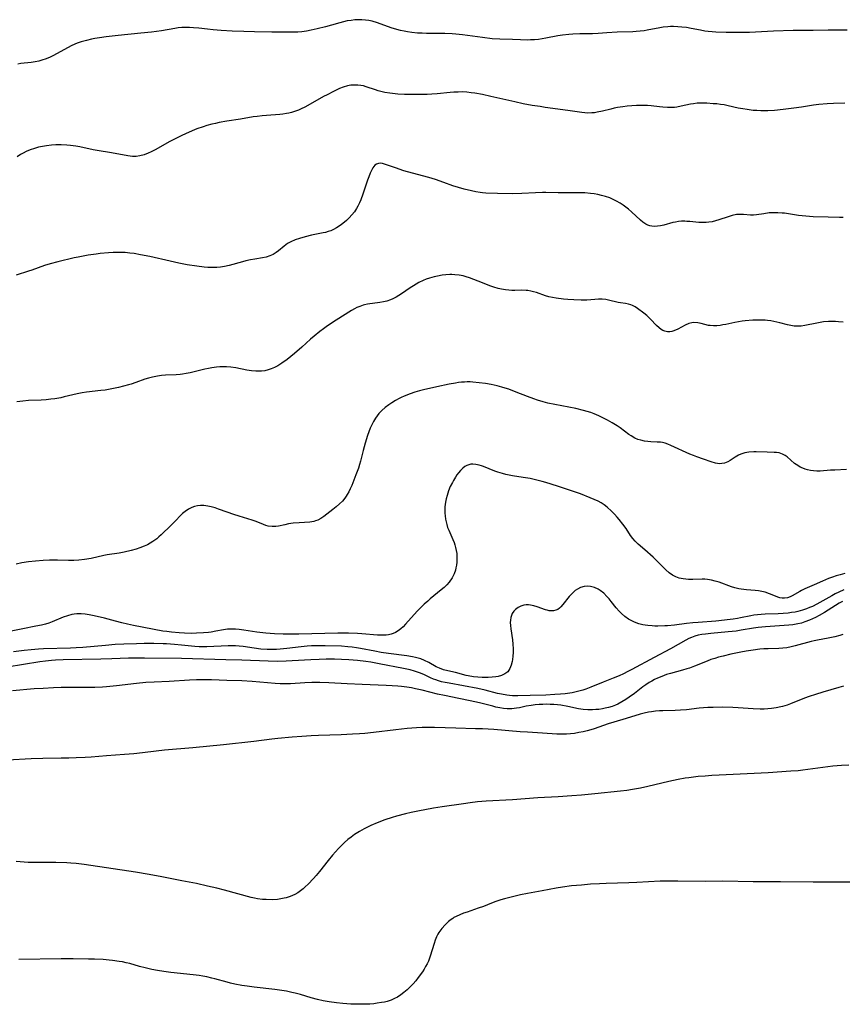
# Model space of a CAD drawing. Units: inches. Extents: x 2048999 to 2054300, y 227075 to 232502.
# Drawn here: x 2050138 to 2050302, y 232173 to 232369 of the extents above; entities that cross this region are included whole.
import ezdxf

# ---------------------------------------------------------------- set-up
doc = ezdxf.new("R2010")
doc.units = ezdxf.units.IN
doc.header["$MEASUREMENT"] = 0
doc.layers.add('c_10_T13S_R18E', color=170, linetype='Continuous')

msp = doc.modelspace()

# ---------------------------------------------------------------- linework, layer by layer
at = {"layer": 'c_10_T13S_R18E', "elevation": 896}
msp.add_lwpolyline([(2050303.21, 232367.06), (2050299.42, 232367.04), (2050296.41, 232366.98), (2050292.42, 232366.94), (2050288.51, 232366.82), (2050283.68, 232366.58), (2050281.4, 232366.55), (2050279.07, 232366.56), (2050277, 232366.63), (2050276.22, 232366.68), (2050275.46, 232366.75), (2050274.77, 232366.85), (2050273.91, 232367), (2050272.04, 232367.37), (2050271.11, 232367.53), (2050270.18, 232367.65), (2050269.4, 232367.71), (2050268.55, 232367.74), (2050267.96, 232367.73), (2050267.38, 232367.71), (2050266.5, 232367.62), (2050265.79, 232367.52), (2050263.3, 232367.02), (2050262.71, 232366.92), (2050261.91, 232366.82), (2050261.11, 232366.75), (2050260.41, 232366.71), (2050257.29, 232366.64), (2050255.22, 232366.48), (2050253.5, 232366.38), (2050252.35, 232366.33), (2050249.86, 232366.28), (2050248.43, 232366.21), (2050247.67, 232366.15), (2050246.37, 232366), (2050245.47, 232365.87), (2050243.06, 232365.42), (2050242.36, 232365.3), (2050241.59, 232365.2), (2050240.81, 232365.12), (2050240.02, 232365.07), (2050239.42, 232365.05), (2050238.05, 232365.08), (2050236.39, 232365.15), (2050233.91, 232365.23), (2050232.39, 232365.33), (2050230.42, 232365.54), (2050226.46, 232366.08), (2050225.15, 232366.22), (2050224.39, 232366.29), (2050222.91, 232366.36), (2050222.05, 232366.38), (2050219.25, 232366.39), (2050218.41, 232366.4), (2050217.45, 232366.45), (2050216.31, 232366.56), (2050215.47, 232366.68), (2050214.82, 232366.8), (2050214.09, 232366.97), (2050213.36, 232367.16), (2050212.19, 232367.52), (2050209.46, 232368.5), (2050208.44, 232368.81), (2050207.78, 232368.95), (2050207.11, 232369.05), (2050206.35, 232369.11), (2050205.7, 232369.12), (2050204.96, 232369.08), (2050204.21, 232368.99), (2050203.45, 232368.86), (2050202.72, 232368.69), (2050201.99, 232368.5), (2050200.33, 232368.01), (2050199.14, 232367.69), (2050197.45, 232367.28), (2050196.26, 232367.02), (2050195.32, 232366.84), (2050194.37, 232366.71), (2050193.59, 232366.64), (2050192.84, 232366.61), (2050191.4, 232366.6), (2050188.41, 232366.66), (2050184.94, 232366.7), (2050182.83, 232366.75), (2050180.5, 232366.84), (2050178.29, 232366.96), (2050176.72, 232367.08), (2050175.56, 232367.21), (2050173.83, 232367.43), (2050172.81, 232367.52), (2050172.02, 232367.56), (2050171.23, 232367.57), (2050170.46, 232367.54), (2050169.76, 232367.47), (2050169.06, 232367.37), (2050166.38, 232366.93), (2050164.38, 232366.65), (2050162.25, 232366.41), (2050157.77, 232365.99), (2050155.39, 232365.7), (2050154.05, 232365.51), (2050153.09, 232365.35), (2050152.45, 232365.23), (2050151.41, 232365), (2050150.4, 232364.71), (2050149.61, 232364.43), (2050149.1, 232364.22), (2050148.4, 232363.89), (2050146.32, 232362.75), (2050144.71, 232361.91), (2050144.07, 232361.6), (2050143.18, 232361.24), (2050142.71, 232361.09), (2050141.96, 232360.88), (2050141.2, 232360.72), (2050140.4, 232360.59), (2050138.35, 232360.35), (2050137.75, 232360.26)], dxfattribs=at)
at = {"layer": 'c_10_T13S_R18E'}
for points in [[(2050302.7, 232352.44, 894), (2050300.47, 232352.39, 894), (2050299.19, 232352.32, 894), (2050297.5, 232352.18, 894), (2050296.47, 232352.05, 894), (2050294.07, 232351.66, 894), (2050292.55, 232351.46, 894), (2050290.44, 232351.24, 894), (2050288.67, 232351.04, 894), (2050287.37, 232350.94, 894), (2050286.66, 232350.93, 894), (2050285.95, 232350.94, 894), (2050285.13, 232350.98, 894), (2050284.42, 232351.04, 894), (2050283.23, 232351.19, 894), (2050282.39, 232351.33, 894), (2050281.46, 232351.5, 894), (2050279.44, 232351.95, 894), (2050278.66, 232352.11, 894), (2050277.94, 232352.22, 894), (2050277.19, 232352.31, 894), (2050276.45, 232352.37, 894), (2050275.16, 232352.44, 894), (2050274.22, 232352.46, 894), (2050273.29, 232352.44, 894), (2050272.56, 232352.37, 894), (2050271.96, 232352.27, 894), (2050270.05, 232351.85, 894), (2050269.23, 232351.7, 894), (2050268.73, 232351.64, 894), (2050268.24, 232351.61, 894), (2050267.37, 232351.61, 894), (2050266.42, 232351.66, 894), (2050265.76, 232351.73, 894), (2050264.08, 232351.93, 894), (2050263.34, 232352, 894), (2050262.92, 232352.02, 894), (2050262.33, 232352.02, 894), (2050261.16, 232351.98, 894), (2050259.3, 232351.85, 894), (2050258.43, 232351.76, 894), (2050257.38, 232351.6, 894), (2050256.71, 232351.46, 894), (2050256.04, 232351.3, 894), (2050254.37, 232350.87, 894), (2050253.34, 232350.65, 894), (2050252.79, 232350.57, 894), (2050252.23, 232350.52, 894), (2050251.45, 232350.5, 894), (2050250.84, 232350.53, 894), (2050250.24, 232350.6, 894), (2050247.48, 232351.03, 894), (2050242.97, 232351.63, 894), (2050241.97, 232351.78, 894), (2050240.35, 232352.04, 894), (2050238.55, 232352.37, 894), (2050236.87, 232352.71, 894), (2050232.08, 232353.81, 894), (2050230.41, 232354.17, 894), (2050228.9, 232354.45, 894), (2050228.18, 232354.56, 894), (2050227.3, 232354.65, 894), (2050226.45, 232354.7, 894), (2050225.58, 232354.69, 894), (2050224.72, 232354.65, 894), (2050224, 232354.6, 894), (2050221.38, 232354.34, 894), (2050220.3, 232354.27, 894), (2050219.37, 232354.23, 894), (2050217.88, 232354.19, 894), (2050216.43, 232354.19, 894), (2050214.9, 232354.21, 894), (2050213.54, 232354.28, 894), (2050213, 232354.32, 894), (2050211.97, 232354.44, 894), (2050210.96, 232354.61, 894), (2050210.43, 232354.73, 894), (2050209.61, 232354.94, 894), (2050209.09, 232355.11, 894), (2050207.24, 232355.75, 894), (2050206.71, 232355.9, 894), (2050206.18, 232356.02, 894), (2050205.54, 232356.09, 894), (2050204.81, 232356.09, 894), (2050204.15, 232356.03, 894), (2050203.49, 232355.9, 894), (2050202.64, 232355.65, 894), (2050201.94, 232355.38, 894), (2050200.74, 232354.83, 894), (2050199.43, 232354.16, 894), (2050198.75, 232353.8, 894), (2050196.06, 232352.26, 894), (2050195.01, 232351.7, 894), (2050194.29, 232351.34, 894), (2050193.7, 232351.08, 894), (2050193.11, 232350.85, 894), (2050192.31, 232350.6, 894), (2050191.82, 232350.48, 894), (2050191.33, 232350.38, 894), (2050190.6, 232350.27, 894), (2050189.98, 232350.21, 894), (2050187.36, 232350.03, 894), (2050186.49, 232349.95, 894), (2050185.48, 232349.83, 894), (2050184.7, 232349.72, 894), (2050182.16, 232349.26, 894), (2050179.41, 232348.86, 894), (2050177.93, 232348.6, 894), (2050177.2, 232348.45, 894), (2050176.46, 232348.28, 894), (2050175.46, 232348, 894), (2050174.74, 232347.77, 894), (2050173.47, 232347.33, 894), (2050172.54, 232346.96, 894), (2050171.2, 232346.38, 894), (2050170.47, 232346.04, 894), (2050169.1, 232345.34, 894), (2050167.96, 232344.73, 894), (2050165.28, 232343.23, 894), (2050164.37, 232342.77, 894), (2050163.72, 232342.49, 894), (2050162.96, 232342.2, 894), (2050162.11, 232341.97, 894), (2050161.37, 232341.86, 894), (2050160.63, 232341.86, 894), (2050159.69, 232341.97, 894), (2050156.43, 232342.55, 894), (2050153.58, 232343.02, 894), (2050152.8, 232343.16, 894), (2050150.14, 232343.75, 894), (2050149.33, 232343.91, 894), (2050148.27, 232344.05, 894), (2050147.49, 232344.12, 894), (2050146.39, 232344.17, 894), (2050145.85, 232344.16, 894), (2050145.32, 232344.14, 894), (2050144.45, 232344.08, 894), (2050143.44, 232343.97, 894), (2050142.67, 232343.84, 894), (2050141.87, 232343.67, 894), (2050141.08, 232343.45, 894), (2050140.22, 232343.16, 894), (2050139.4, 232342.81, 894), (2050138.84, 232342.52, 894), (2050138.29, 232342.21, 894), (2050137.6, 232341.77, 894)], [(2050302.4, 232329.66, 892), (2050301.65, 232329.67, 892), (2050299.38, 232329.75, 892), (2050296.39, 232329.83, 892), (2050294.94, 232329.92, 892), (2050293.45, 232330.08, 892), (2050290.66, 232330.51, 892), (2050290.21, 232330.56, 892), (2050289.34, 232330.62, 892), (2050288.49, 232330.63, 892), (2050287.59, 232330.58, 892), (2050286.55, 232330.43, 892), (2050285.1, 232330.2, 892), (2050284.48, 232330.15, 892), (2050283.87, 232330.17, 892), (2050282.49, 232330.29, 892), (2050281.71, 232330.3, 892), (2050281.09, 232330.24, 892), (2050280.27, 232330.06, 892), (2050279.44, 232329.82, 892), (2050277.55, 232329.18, 892), (2050276.91, 232328.99, 892), (2050276.27, 232328.83, 892), (2050275.56, 232328.71, 892), (2050275.08, 232328.67, 892), (2050274.61, 232328.65, 892), (2050274.14, 232328.66, 892), (2050273.56, 232328.7, 892), (2050271.79, 232328.86, 892), (2050271.22, 232328.9, 892), (2050270.77, 232328.91, 892), (2050270.15, 232328.91, 892), (2050269.53, 232328.86, 892), (2050268.97, 232328.77, 892), (2050268.41, 232328.65, 892), (2050266.59, 232328.15, 892), (2050265.95, 232328.01, 892), (2050265.32, 232327.92, 892), (2050264.7, 232327.89, 892), (2050264.24, 232327.92, 892), (2050263.79, 232328.01, 892), (2050263.42, 232328.14, 892), (2050263.05, 232328.32, 892), (2050262.42, 232328.75, 892), (2050261.98, 232329.13, 892), (2050260.16, 232330.83, 892), (2050259.56, 232331.34, 892), (2050259.04, 232331.75, 892), (2050258.51, 232332.14, 892), (2050257.87, 232332.56, 892), (2050257.2, 232332.95, 892), (2050256.65, 232333.22, 892), (2050255.83, 232333.57, 892), (2050254.99, 232333.86, 892), (2050254.19, 232334.09, 892), (2050253.45, 232334.25, 892), (2050252.7, 232334.38, 892), (2050251.95, 232334.48, 892), (2050250.86, 232334.57, 892), (2050249.88, 232334.61, 892), (2050248.46, 232334.61, 892), (2050245.53, 232334.56, 892), (2050243.07, 232334.63, 892), (2050242.4, 232334.63, 892), (2050241, 232334.59, 892), (2050238.31, 232334.44, 892), (2050236.5, 232334.41, 892), (2050233.45, 232334.49, 892), (2050231.08, 232334.53, 892), (2050230.45, 232334.58, 892), (2050230, 232334.63, 892), (2050229.11, 232334.8, 892), (2050228.22, 232334.99, 892), (2050226.77, 232335.35, 892), (2050225.68, 232335.64, 892), (2050224.51, 232336.02, 892), (2050222.7, 232336.68, 892), (2050221.05, 232337.24, 892), (2050219.71, 232337.64, 892), (2050216.5, 232338.5, 892), (2050214.75, 232339.01, 892), (2050213.07, 232339.56, 892), (2050210.91, 232340.33, 892), (2050210.51, 232340.44, 892), (2050210.08, 232340.5, 892), (2050209.67, 232340.47, 892), (2050209.3, 232340.33, 892), (2050208.97, 232340.09, 892), (2050208.56, 232339.58, 892), (2050208.27, 232339.07, 892), (2050208, 232338.49, 892), (2050207.73, 232337.81, 892), (2050207.5, 232337.15, 892), (2050206.58, 232334.32, 892), (2050206.17, 232333.22, 892), (2050205.89, 232332.58, 892), (2050205.58, 232331.95, 892), (2050205.32, 232331.48, 892), (2050204.89, 232330.81, 892), (2050204.4, 232330.18, 892), (2050203.87, 232329.61, 892), (2050203.31, 232329.07, 892), (2050202.92, 232328.74, 892), (2050202.34, 232328.29, 892), (2050201.82, 232327.92, 892), (2050201.28, 232327.58, 892), (2050200.74, 232327.29, 892), (2050200.18, 232327.04, 892), (2050199.65, 232326.86, 892), (2050199.1, 232326.7, 892), (2050198.64, 232326.59, 892), (2050196.33, 232326.12, 892), (2050195.06, 232325.84, 892), (2050193.91, 232325.51, 892), (2050193.04, 232325.21, 892), (2050192.23, 232324.84, 892), (2050191.95, 232324.7, 892), (2050191.55, 232324.46, 892), (2050190.9, 232323.99, 892), (2050189.74, 232323.05, 892), (2050189.27, 232322.7, 892), (2050188.65, 232322.31, 892), (2050188.03, 232322.02, 892), (2050187.28, 232321.79, 892), (2050186.53, 232321.63, 892), (2050185.02, 232321.38, 892), (2050184.14, 232321.22, 892), (2050183.26, 232321.02, 892), (2050182.54, 232320.84, 892), (2050179.87, 232320.1, 892), (2050178.96, 232319.91, 892), (2050178.2, 232319.8, 892), (2050177.43, 232319.73, 892), (2050176.42, 232319.7, 892), (2050175.67, 232319.72, 892), (2050174.93, 232319.77, 892), (2050173.43, 232319.95, 892), (2050171.55, 232320.26, 892), (2050169.86, 232320.59, 892), (2050168.11, 232320.96, 892), (2050164.06, 232321.87, 892), (2050162.23, 232322.25, 892), (2050160.97, 232322.47, 892), (2050160.07, 232322.59, 892), (2050159.16, 232322.67, 892), (2050158.4, 232322.71, 892), (2050157.64, 232322.72, 892), (2050156.75, 232322.7, 892), (2050155.86, 232322.64, 892), (2050154.15, 232322.49, 892), (2050153.34, 232322.39, 892), (2050151.76, 232322.16, 892), (2050149.78, 232321.79, 892), (2050148.96, 232321.62, 892), (2050145.73, 232320.86, 892), (2050144.19, 232320.46, 892), (2050143.04, 232320.1, 892), (2050140.56, 232319.19, 892), (2050139.87, 232318.95, 892), (2050137.42, 232318.15, 892)], [(2050302.39, 232308.79, 890), (2050301.42, 232308.9, 890), (2050300.83, 232308.94, 890), (2050300.24, 232308.96, 890), (2050299.46, 232308.94, 890), (2050298.49, 232308.84, 890), (2050297.13, 232308.61, 890), (2050294.76, 232308.12, 890), (2050294.03, 232308.01, 890), (2050293.4, 232307.98, 890), (2050292.64, 232308.03, 890), (2050291.96, 232308.14, 890), (2050291.27, 232308.3, 890), (2050289.74, 232308.7, 890), (2050288.57, 232308.96, 890), (2050287.95, 232309.08, 890), (2050287.31, 232309.16, 890), (2050286.85, 232309.2, 890), (2050286, 232309.23, 890), (2050285.16, 232309.22, 890), (2050284.38, 232309.18, 890), (2050282.82, 232309.07, 890), (2050282.22, 232309, 890), (2050281.49, 232308.89, 890), (2050280.75, 232308.74, 890), (2050278.99, 232308.35, 890), (2050278.38, 232308.24, 890), (2050277.87, 232308.16, 890), (2050277.19, 232308.1, 890), (2050276.53, 232308.07, 890), (2050275.88, 232308.11, 890), (2050275.5, 232308.16, 890), (2050274.78, 232308.33, 890), (2050274.07, 232308.53, 890), (2050273.39, 232308.68, 890), (2050272.62, 232308.74, 890), (2050272.22, 232308.7, 890), (2050271.59, 232308.51, 890), (2050270.85, 232308.18, 890), (2050269.37, 232307.39, 890), (2050268.61, 232307.07, 890), (2050268.22, 232306.96, 890), (2050267.82, 232306.89, 890), (2050267.32, 232306.88, 890), (2050266.83, 232306.98, 890), (2050266.43, 232307.14, 890), (2050266.06, 232307.37, 890), (2050265.65, 232307.69, 890), (2050265.18, 232308.13, 890), (2050263.95, 232309.39, 890), (2050263.21, 232310.1, 890), (2050262.59, 232310.62, 890), (2050261.37, 232311.54, 890), (2050260.91, 232311.84, 890), (2050260.39, 232312.12, 890), (2050260.02, 232312.27, 890), (2050259.59, 232312.39, 890), (2050258.99, 232312.5, 890), (2050257.95, 232312.63, 890), (2050257.53, 232312.7, 890), (2050255.54, 232313.2, 890), (2050255.03, 232313.3, 890), (2050254.33, 232313.38, 890), (2050253.6, 232313.39, 890), (2050252.86, 232313.34, 890), (2050251.28, 232313.19, 890), (2050250.8, 232313.17, 890), (2050250.09, 232313.17, 890), (2050248.67, 232313.23, 890), (2050247.49, 232313.32, 890), (2050246.61, 232313.4, 890), (2050245.14, 232313.6, 890), (2050244.4, 232313.71, 890), (2050243.68, 232313.86, 890), (2050242.98, 232314.04, 890), (2050241.2, 232314.7, 890), (2050240.64, 232314.87, 890), (2050240.08, 232315.01, 890), (2050239.5, 232315.11, 890), (2050239.16, 232315.14, 890), (2050238.29, 232315.16, 890), (2050236.87, 232315.13, 890), (2050236.32, 232315.13, 890), (2050235.66, 232315.16, 890), (2050235, 232315.23, 890), (2050234.2, 232315.37, 890), (2050233.55, 232315.52, 890), (2050232.71, 232315.77, 890), (2050232.11, 232315.99, 890), (2050229.58, 232316.97, 890), (2050227.83, 232317.62, 890), (2050227.19, 232317.84, 890), (2050226.57, 232318.01, 890), (2050225.77, 232318.17, 890), (2050224.95, 232318.26, 890), (2050224.35, 232318.29, 890), (2050223.91, 232318.29, 890), (2050223.14, 232318.24, 890), (2050222.38, 232318.15, 890), (2050221.44, 232317.98, 890), (2050220.8, 232317.84, 890), (2050219.89, 232317.58, 890), (2050219.23, 232317.35, 890), (2050218.58, 232317.09, 890), (2050217.75, 232316.69, 890), (2050217.21, 232316.39, 890), (2050216.68, 232316.07, 890), (2050215.99, 232315.62, 890), (2050214.31, 232314.48, 890), (2050213.78, 232314.13, 890), (2050213.24, 232313.8, 890), (2050212.56, 232313.45, 890), (2050212.11, 232313.26, 890), (2050211.34, 232313.01, 890), (2050210.67, 232312.85, 890), (2050209.98, 232312.73, 890), (2050207.53, 232312.37, 890), (2050206.92, 232312.25, 890), (2050206.61, 232312.17, 890), (2050205.94, 232311.95, 890), (2050205.4, 232311.73, 890), (2050204.88, 232311.47, 890), (2050204.31, 232311.15, 890), (2050201.27, 232309.23, 890), (2050199.54, 232308.06, 890), (2050198.75, 232307.5, 890), (2050197.98, 232306.93, 890), (2050196.85, 232306.02, 890), (2050196.13, 232305.39, 890), (2050194.37, 232303.81, 890), (2050192.95, 232302.58, 890), (2050191.44, 232301.36, 890), (2050190.41, 232300.61, 890), (2050189.62, 232300.11, 890), (2050188.95, 232299.77, 890), (2050188.27, 232299.48, 890), (2050187.71, 232299.29, 890), (2050187.04, 232299.13, 890), (2050186.35, 232299.04, 890), (2050185.66, 232299, 890), (2050185.21, 232299.01, 890), (2050184.33, 232299.1, 890), (2050183.44, 232299.25, 890), (2050181.25, 232299.68, 890), (2050180.22, 232299.84, 890), (2050179.4, 232299.91, 890), (2050178.7, 232299.92, 890), (2050178.04, 232299.89, 890), (2050177.39, 232299.82, 890), (2050176.44, 232299.68, 890), (2050175.75, 232299.55, 890), (2050175.05, 232299.41, 890), (2050172.1, 232298.72, 890), (2050171.35, 232298.57, 890), (2050170.56, 232298.45, 890), (2050170.1, 232298.39, 890), (2050169.31, 232298.32, 890), (2050167.21, 232298.21, 890), (2050166.42, 232298.14, 890), (2050165.63, 232298.05, 890), (2050164.59, 232297.86, 890), (2050163.8, 232297.64, 890), (2050163.11, 232297.41, 890), (2050161.31, 232296.77, 890), (2050160.34, 232296.46, 890), (2050159.83, 232296.31, 890), (2050157.81, 232295.8, 890), (2050156.48, 232295.51, 890), (2050155.81, 232295.38, 890), (2050155.19, 232295.27, 890), (2050154.33, 232295.15, 890), (2050151.41, 232294.81, 890), (2050150.55, 232294.69, 890), (2050149.55, 232294.51, 890), (2050146.98, 232293.88, 890), (2050146.32, 232293.74, 890), (2050145.15, 232293.54, 890), (2050144.32, 232293.42, 890), (2050143.38, 232293.33, 890), (2050142.39, 232293.26, 890), (2050139.86, 232293.15, 890), (2050138.74, 232293.08, 890), (2050138.14, 232293.01, 890), (2050137.55, 232292.92, 890)], [(2050303.07, 232279.42, 888), (2050300.7, 232279.32, 888), (2050299.89, 232279.28, 888), (2050297.8, 232279.12, 888), (2050297.13, 232279.12, 888), (2050296.47, 232279.16, 888), (2050295.87, 232279.25, 888), (2050295.3, 232279.38, 888), (2050294.83, 232279.51, 888), (2050294.32, 232279.7, 888), (2050293.83, 232279.92, 888), (2050293.31, 232280.2, 888), (2050292.69, 232280.65, 888), (2050291.24, 232281.92, 888), (2050290.8, 232282.23, 888), (2050290.29, 232282.5, 888), (2050289.97, 232282.62, 888), (2050289.61, 232282.72, 888), (2050289.11, 232282.8, 888), (2050288.59, 232282.84, 888), (2050287.24, 232282.86, 888), (2050285.05, 232282.94, 888), (2050284.56, 232282.94, 888), (2050283.55, 232282.86, 888), (2050282.79, 232282.73, 888), (2050281.94, 232282.48, 888), (2050281.48, 232282.28, 888), (2050280.83, 232281.9, 888), (2050279.83, 232281.22, 888), (2050279.4, 232280.97, 888), (2050279.06, 232280.81, 888), (2050278.71, 232280.68, 888), (2050278.21, 232280.59, 888), (2050277.71, 232280.58, 888), (2050277.33, 232280.63, 888), (2050276.94, 232280.71, 888), (2050276.05, 232280.97, 888), (2050274.55, 232281.46, 888), (2050273.2, 232281.92, 888), (2050272.53, 232282.19, 888), (2050271.78, 232282.51, 888), (2050267.98, 232284.24, 888), (2050267.42, 232284.47, 888), (2050266.87, 232284.65, 888), (2050266.32, 232284.79, 888), (2050265.96, 232284.84, 888), (2050265.3, 232284.89, 888), (2050264.01, 232284.93, 888), (2050263.39, 232284.98, 888), (2050262.77, 232285.07, 888), (2050262, 232285.24, 888), (2050261.41, 232285.43, 888), (2050260.85, 232285.68, 888), (2050260.09, 232286.11, 888), (2050259.63, 232286.43, 888), (2050257.88, 232287.71, 888), (2050257.27, 232288.13, 888), (2050256.28, 232288.75, 888), (2050255.34, 232289.29, 888), (2050254.34, 232289.81, 888), (2050253.63, 232290.14, 888), (2050252.7, 232290.53, 888), (2050252.03, 232290.77, 888), (2050251.34, 232290.99, 888), (2050250.59, 232291.2, 888), (2050249.05, 232291.56, 888), (2050246.24, 232292.14, 888), (2050243.5, 232292.67, 888), (2050242.56, 232292.89, 888), (2050241.43, 232293.25, 888), (2050240.68, 232293.52, 888), (2050239.43, 232293.99, 888), (2050237.15, 232294.87, 888), (2050235.66, 232295.43, 888), (2050234.98, 232295.66, 888), (2050234.3, 232295.87, 888), (2050233.35, 232296.11, 888), (2050232.16, 232296.36, 888), (2050231.02, 232296.55, 888), (2050229.76, 232296.73, 888), (2050228.54, 232296.85, 888), (2050227.97, 232296.89, 888), (2050227.4, 232296.89, 888), (2050226.84, 232296.87, 888), (2050226.27, 232296.83, 888), (2050225.67, 232296.76, 888), (2050225.03, 232296.66, 888), (2050223.82, 232296.44, 888), (2050221.31, 232295.88, 888), (2050218.66, 232295.32, 888), (2050217.85, 232295.11, 888), (2050216.93, 232294.83, 888), (2050216.03, 232294.52, 888), (2050214.79, 232294.03, 888), (2050214.19, 232293.77, 888), (2050213.81, 232293.58, 888), (2050213.06, 232293.16, 888), (2050212.34, 232292.7, 888), (2050211.76, 232292.31, 888), (2050211.03, 232291.77, 888), (2050210.35, 232291.19, 888), (2050209.76, 232290.57, 888), (2050209.4, 232290.12, 888), (2050209.07, 232289.66, 888), (2050208.68, 232289, 888), (2050208.35, 232288.33, 888), (2050208.05, 232287.64, 888), (2050207.78, 232286.92, 888), (2050207.53, 232286.2, 888), (2050207.03, 232284.64, 888), (2050206.63, 232283.2, 888), (2050206.1, 232281.08, 888), (2050205.9, 232280.39, 888), (2050205.67, 232279.68, 888), (2050205.19, 232278.37, 888), (2050204.34, 232276.2, 888), (2050204.07, 232275.58, 888), (2050203.77, 232274.98, 888), (2050203.45, 232274.42, 888), (2050203.24, 232274.09, 888), (2050202.97, 232273.71, 888), (2050202.48, 232273.13, 888), (2050201.94, 232272.58, 888), (2050201.27, 232271.99, 888), (2050200.56, 232271.42, 888), (2050198.77, 232270.06, 888), (2050198.19, 232269.67, 888), (2050197.6, 232269.34, 888), (2050197.15, 232269.16, 888), (2050196.76, 232269.04, 888), (2050196, 232268.92, 888), (2050193.88, 232268.8, 888), (2050192.66, 232268.7, 888), (2050191.72, 232268.56, 888), (2050190.99, 232268.41, 888), (2050189.74, 232268.13, 888), (2050189.21, 232268.05, 888), (2050188.48, 232268.03, 888), (2050187.7, 232268.14, 888), (2050187.23, 232268.27, 888), (2050186.77, 232268.44, 888), (2050185.96, 232268.77, 888), (2050185.11, 232269.09, 888), (2050184.47, 232269.31, 888), (2050181.87, 232270.1, 888), (2050180.82, 232270.44, 888), (2050179.51, 232270.89, 888), (2050177.78, 232271.54, 888), (2050177.1, 232271.77, 888), (2050176.34, 232271.99, 888), (2050175.67, 232272.13, 888), (2050174.84, 232272.23, 888), (2050174.21, 232272.24, 888), (2050173.59, 232272.17, 888), (2050173, 232272.03, 888), (2050172.43, 232271.83, 888), (2050171.76, 232271.49, 888), (2050171.13, 232271.06, 888), (2050170.87, 232270.86, 888), (2050170.6, 232270.62, 888), (2050170.15, 232270.19, 888), (2050169.27, 232269.26, 888), (2050168.33, 232268.3, 888), (2050166.33, 232266.38, 888), (2050165.89, 232265.98, 888), (2050165.44, 232265.6, 888), (2050164.7, 232265.06, 888), (2050164.17, 232264.73, 888), (2050163.58, 232264.41, 888), (2050162.96, 232264.13, 888), (2050162.06, 232263.77, 888), (2050161.38, 232263.55, 888), (2050160.34, 232263.25, 888), (2050158.95, 232262.93, 888), (2050157.96, 232262.75, 888), (2050155.54, 232262.38, 888), (2050154.93, 232262.27, 888), (2050152.36, 232261.69, 888), (2050151.02, 232261.46, 888), (2050149.93, 232261.34, 888), (2050148.9, 232261.29, 888), (2050147.88, 232261.29, 888), (2050145.69, 232261.32, 888), (2050144.07, 232261.33, 888), (2050142.82, 232261.28, 888), (2050141.3, 232261.16, 888), (2050139.88, 232260.99, 888), (2050138.55, 232260.79, 888), (2050137.42, 232260.57, 888)], [(2050302.72, 232258.67, 886), (2050301.76, 232258.43, 886), (2050301.01, 232258.22, 886), (2050300.27, 232257.98, 886), (2050299.45, 232257.68, 886), (2050298.26, 232257.18, 886), (2050296.58, 232256.4, 886), (2050294.73, 232255.6, 886), (2050294.06, 232255.28, 886), (2050293.76, 232255.12, 886), (2050292.19, 232254.2, 886), (2050291.84, 232254.03, 886), (2050291.27, 232253.85, 886), (2050290.68, 232253.76, 886), (2050290.22, 232253.76, 886), (2050289.76, 232253.83, 886), (2050289.32, 232253.95, 886), (2050288.86, 232254.13, 886), (2050287.72, 232254.65, 886), (2050286.85, 232254.96, 886), (2050286.13, 232255.12, 886), (2050285.5, 232255.21, 886), (2050284.86, 232255.28, 886), (2050283.09, 232255.42, 886), (2050282.56, 232255.47, 886), (2050282.07, 232255.54, 886), (2050281.57, 232255.63, 886), (2050280.75, 232255.84, 886), (2050280.08, 232256.05, 886), (2050277.62, 232256.94, 886), (2050276.85, 232257.18, 886), (2050276.09, 232257.37, 886), (2050275.32, 232257.49, 886), (2050274.79, 232257.53, 886), (2050274.27, 232257.54, 886), (2050272.42, 232257.49, 886), (2050271.55, 232257.49, 886), (2050271.01, 232257.52, 886), (2050270.48, 232257.59, 886), (2050269.66, 232257.77, 886), (2050268.98, 232258.03, 886), (2050268.34, 232258.37, 886), (2050267.67, 232258.84, 886), (2050267.04, 232259.39, 886), (2050265.34, 232261.08, 886), (2050264.46, 232261.92, 886), (2050262.85, 232263.4, 886), (2050261.52, 232264.56, 886), (2050260.92, 232265.13, 886), (2050260.43, 232265.68, 886), (2050259.97, 232266.29, 886), (2050259.07, 232267.65, 886), (2050258.46, 232268.52, 886), (2050257.71, 232269.46, 886), (2050257.3, 232269.93, 886), (2050256.76, 232270.5, 886), (2050256.14, 232271.12, 886), (2050255.28, 232271.9, 886), (2050254.69, 232272.36, 886), (2050254.08, 232272.78, 886), (2050253.48, 232273.11, 886), (2050252.71, 232273.47, 886), (2050251.91, 232273.8, 886), (2050249.97, 232274.56, 886), (2050249.2, 232274.84, 886), (2050245.42, 232276.07, 886), (2050243.08, 232276.81, 886), (2050242.37, 232277.02, 886), (2050241.53, 232277.24, 886), (2050240.73, 232277.43, 886), (2050239.93, 232277.6, 886), (2050238.58, 232277.84, 886), (2050236.39, 232278.17, 886), (2050235.06, 232278.45, 886), (2050234.41, 232278.61, 886), (2050233.52, 232278.88, 886), (2050232.87, 232279.11, 886), (2050230.63, 232280.02, 886), (2050230.23, 232280.16, 886), (2050229.74, 232280.31, 886), (2050229.11, 232280.43, 886), (2050228.5, 232280.48, 886), (2050228.08, 232280.46, 886), (2050227.68, 232280.38, 886), (2050227.29, 232280.23, 886), (2050226.93, 232280.02, 886), (2050226.5, 232279.68, 886), (2050226.06, 232279.23, 886), (2050225.64, 232278.73, 886), (2050225.34, 232278.33, 886), (2050225.05, 232277.9, 886), (2050224.64, 232277.22, 886), (2050224.42, 232276.83, 886), (2050224.01, 232276, 886), (2050223.66, 232275.14, 886), (2050223.36, 232274.23, 886), (2050223.19, 232273.59, 886), (2050223.06, 232272.93, 886), (2050222.95, 232271.95, 886), (2050222.92, 232271.3, 886), (2050222.93, 232270.73, 886), (2050222.97, 232270.16, 886), (2050223.05, 232269.52, 886), (2050223.16, 232268.99, 886), (2050223.29, 232268.46, 886), (2050223.48, 232267.88, 886), (2050223.71, 232267.3, 886), (2050224.55, 232265.47, 886), (2050224.79, 232264.87, 886), (2050224.94, 232264.39, 886), (2050225.07, 232263.9, 886), (2050225.21, 232263.25, 886), (2050225.29, 232262.67, 886), (2050225.34, 232262.09, 886), (2050225.34, 232261.51, 886), (2050225.31, 232260.94, 886), (2050225.25, 232260.36, 886), (2050225.15, 232259.84, 886), (2050225.02, 232259.33, 886), (2050224.77, 232258.61, 886), (2050224.38, 232257.81, 886), (2050223.79, 232256.96, 886), (2050223.33, 232256.45, 886), (2050222.76, 232255.91, 886), (2050222.16, 232255.4, 886), (2050220.01, 232253.63, 886), (2050219.5, 232253.19, 886), (2050218.82, 232252.58, 886), (2050218.34, 232252.11, 886), (2050217.42, 232251.14, 886), (2050215.1, 232248.58, 886), (2050214.61, 232248.08, 886), (2050214.13, 232247.65, 886), (2050213.6, 232247.26, 886), (2050213.05, 232246.94, 886), (2050212.63, 232246.74, 886), (2050212.19, 232246.59, 886), (2050211.71, 232246.48, 886), (2050211.21, 232246.41, 886), (2050210.58, 232246.36, 886), (2050210.03, 232246.36, 886), (2050209.47, 232246.39, 886), (2050206.36, 232246.68, 886), (2050205.47, 232246.73, 886), (2050203.68, 232246.77, 886), (2050201.61, 232246.76, 886), (2050193.8, 232246.57, 886), (2050192.03, 232246.56, 886), (2050190.65, 232246.57, 886), (2050188.96, 232246.65, 886), (2050187.21, 232246.79, 886), (2050185.45, 232246.98, 886), (2050182.81, 232247.37, 886), (2050181.87, 232247.49, 886), (2050181.17, 232247.56, 886), (2050180.48, 232247.59, 886), (2050180.01, 232247.58, 886), (2050179.54, 232247.55, 886), (2050178.75, 232247.45, 886), (2050177.27, 232247.16, 886), (2050176.28, 232247, 886), (2050175.75, 232246.93, 886), (2050174.81, 232246.84, 886), (2050173.39, 232246.77, 886), (2050172.31, 232246.75, 886), (2050170.98, 232246.77, 886), (2050169.96, 232246.82, 886), (2050168.43, 232246.96, 886), (2050167.44, 232247.09, 886), (2050166.69, 232247.2, 886), (2050160.81, 232248.33, 886), (2050159.62, 232248.56, 886), (2050158.46, 232248.83, 886), (2050157.25, 232249.15, 886), (2050155.03, 232249.78, 886), (2050153.59, 232250.13, 886), (2050152.66, 232250.33, 886), (2050151.99, 232250.45, 886), (2050151.17, 232250.57, 886), (2050150.35, 232250.63, 886), (2050149.5, 232250.63, 886), (2050149, 232250.58, 886), (2050148.5, 232250.5, 886), (2050147.64, 232250.27, 886), (2050146.8, 232249.96, 886), (2050144.62, 232249.04, 886), (2050143.95, 232248.8, 886), (2050143.26, 232248.59, 886), (2050142.46, 232248.39, 886), (2050141.31, 232248.15, 886), (2050138.76, 232247.67, 886), (2050134.4, 232246.78, 886)], [(2050302.51, 232255.4, 884), (2050301.52, 232254.96, 884), (2050300.81, 232254.61, 884), (2050300.14, 232254.25, 884), (2050297.73, 232252.88, 884), (2050297.12, 232252.55, 884), (2050296.25, 232252.12, 884), (2050295.66, 232251.87, 884), (2050295.06, 232251.64, 884), (2050294.29, 232251.38, 884), (2050293.33, 232251.12, 884), (2050292.8, 232251, 884), (2050292.11, 232250.88, 884), (2050291.41, 232250.78, 884), (2050290.41, 232250.68, 884), (2050289.4, 232250.63, 884), (2050286.82, 232250.57, 884), (2050286.04, 232250.53, 884), (2050285.27, 232250.46, 884), (2050284.54, 232250.37, 884), (2050283.95, 232250.27, 884), (2050281.92, 232249.82, 884), (2050281.29, 232249.69, 884), (2050280.47, 232249.56, 884), (2050279.83, 232249.48, 884), (2050276.96, 232249.21, 884), (2050273.46, 232248.94, 884), (2050272.42, 232248.85, 884), (2050271.13, 232248.7, 884), (2050268.74, 232248.39, 884), (2050267.33, 232248.26, 884), (2050266.84, 232248.23, 884), (2050265.39, 232248.19, 884), (2050264.83, 232248.2, 884), (2050264.27, 232248.23, 884), (2050263.42, 232248.31, 884), (2050262.91, 232248.38, 884), (2050262.4, 232248.47, 884), (2050261.63, 232248.67, 884), (2050261.11, 232248.83, 884), (2050260.61, 232249.03, 884), (2050260.08, 232249.28, 884), (2050259.57, 232249.57, 884), (2050258.83, 232250.09, 884), (2050258.14, 232250.69, 884), (2050257.68, 232251.17, 884), (2050257.13, 232251.81, 884), (2050256.11, 232253.12, 884), (2050255.69, 232253.63, 884), (2050255.26, 232254.12, 884), (2050254.62, 232254.75, 884), (2050253.94, 232255.29, 884), (2050253.5, 232255.57, 884), (2050252.76, 232255.9, 884), (2050252.01, 232256.1, 884), (2050251.4, 232256.16, 884), (2050250.73, 232256.09, 884), (2050250.02, 232255.88, 884), (2050249.36, 232255.55, 884), (2050248.91, 232255.26, 884), (2050248.3, 232254.72, 884), (2050247.75, 232254.12, 884), (2050246.48, 232252.48, 884), (2050246.07, 232252.02, 884), (2050245.77, 232251.75, 884), (2050245.46, 232251.53, 884), (2050245.05, 232251.34, 884), (2050244.58, 232251.22, 884), (2050244.16, 232251.21, 884), (2050243.73, 232251.27, 884), (2050243.37, 232251.35, 884), (2050243, 232251.47, 884), (2050241.33, 232252.06, 884), (2050240.66, 232252.25, 884), (2050240, 232252.38, 884), (2050239.6, 232252.42, 884), (2050239.15, 232252.41, 884), (2050238.69, 232252.34, 884), (2050238.08, 232252.15, 884), (2050237.52, 232251.87, 884), (2050237.04, 232251.53, 884), (2050236.67, 232251.14, 884), (2050236.36, 232250.68, 884), (2050236.19, 232250.3, 884), (2050236.06, 232249.89, 884), (2050235.99, 232249.41, 884), (2050235.96, 232248.91, 884), (2050235.99, 232248.29, 884), (2050236.06, 232247.66, 884), (2050236.4, 232245.44, 884), (2050236.5, 232244.59, 884), (2050236.55, 232243.65, 884), (2050236.55, 232242.92, 884), (2050236.51, 232242.2, 884), (2050236.42, 232241.51, 884), (2050236.36, 232241.15, 884), (2050236.17, 232240.39, 884), (2050235.89, 232239.71, 884), (2050235.46, 232239.1, 884), (2050234.9, 232238.66, 884), (2050234.26, 232238.36, 884), (2050233.55, 232238.16, 884), (2050233.12, 232238.08, 884), (2050232.36, 232237.99, 884), (2050231.57, 232237.94, 884), (2050230.36, 232237.95, 884), (2050229.5, 232238.01, 884), (2050228.63, 232238.1, 884), (2050227.56, 232238.28, 884), (2050227.21, 232238.35, 884), (2050225.02, 232238.91, 884), (2050223.51, 232239.27, 884), (2050222.64, 232239.5, 884), (2050221.86, 232239.78, 884), (2050221.22, 232240.07, 884), (2050219.7, 232240.93, 884), (2050218.9, 232241.34, 884), (2050218.11, 232241.66, 884), (2050217.59, 232241.82, 884), (2050217.06, 232241.95, 884), (2050216.46, 232242.07, 884), (2050215.36, 232242.24, 884), (2050211.71, 232242.72, 884), (2050210.21, 232242.94, 884), (2050208.93, 232243.17, 884), (2050206.11, 232243.74, 884), (2050205.28, 232243.88, 884), (2050204.44, 232243.99, 884), (2050203.56, 232244.08, 884), (2050202.31, 232244.17, 884), (2050199.06, 232244.26, 884), (2050197.65, 232244.27, 884), (2050196.32, 232244.23, 884), (2050195.46, 232244.18, 884), (2050194.29, 232244.08, 884), (2050191.4, 232243.71, 884), (2050190.05, 232243.58, 884), (2050189.35, 232243.53, 884), (2050188.41, 232243.5, 884), (2050187.47, 232243.52, 884), (2050186.23, 232243.61, 884), (2050184.89, 232243.78, 884), (2050182.7, 232244.11, 884), (2050181.89, 232244.19, 884), (2050181.17, 232244.23, 884), (2050180.43, 232244.25, 884), (2050179.7, 232244.24, 884), (2050175.45, 232244.06, 884), (2050174.67, 232244.05, 884), (2050173.9, 232244.06, 884), (2050173.03, 232244.11, 884), (2050172.39, 232244.17, 884), (2050170.38, 232244.41, 884), (2050168.97, 232244.54, 884), (2050167.4, 232244.65, 884), (2050166.75, 232244.67, 884), (2050164.9, 232244.7, 884), (2050162.92, 232244.7, 884), (2050161.41, 232244.69, 884), (2050158.9, 232244.6, 884), (2050157.17, 232244.5, 884), (2050155.21, 232244.34, 884), (2050150.68, 232243.95, 884), (2050149.4, 232243.86, 884), (2050148.24, 232243.8, 884), (2050142.87, 232243.63, 884), (2050141.9, 232243.58, 884), (2050140.42, 232243.48, 884), (2050139.02, 232243.35, 884), (2050136.85, 232243.06, 884)], [(2050302.22, 232253.09, 882), (2050301.57, 232252.74, 882), (2050298.66, 232250.92, 882), (2050297.59, 232250.29, 882), (2050296.85, 232249.89, 882), (2050296.28, 232249.62, 882), (2050295.64, 232249.35, 882), (2050294.76, 232249.03, 882), (2050294.04, 232248.81, 882), (2050293.31, 232248.63, 882), (2050292.36, 232248.47, 882), (2050291.52, 232248.38, 882), (2050286.92, 232248.06, 882), (2050285.44, 232247.91, 882), (2050284.49, 232247.78, 882), (2050282.02, 232247.35, 882), (2050281.03, 232247.2, 882), (2050279.46, 232247.03, 882), (2050275.98, 232246.72, 882), (2050274.93, 232246.61, 882), (2050274.2, 232246.52, 882), (2050273.49, 232246.39, 882), (2050272.8, 232246.21, 882), (2050272.13, 232245.95, 882), (2050271.57, 232245.69, 882), (2050271.01, 232245.39, 882), (2050267.97, 232243.67, 882), (2050264.66, 232241.93, 882), (2050260.26, 232239.54, 882), (2050259.46, 232239.13, 882), (2050258.57, 232238.7, 882), (2050257.67, 232238.3, 882), (2050256.51, 232237.82, 882), (2050254.5, 232237.04, 882), (2050252.06, 232236.04, 882), (2050251.02, 232235.64, 882), (2050250.47, 232235.44, 882), (2050249.68, 232235.2, 882), (2050248.88, 232235, 882), (2050248.34, 232234.9, 882), (2050246.95, 232234.7, 882), (2050246, 232234.61, 882), (2050244.85, 232234.53, 882), (2050243.08, 232234.45, 882), (2050239.93, 232234.37, 882), (2050237.47, 232234.27, 882), (2050236.41, 232234.28, 882), (2050235.85, 232234.33, 882), (2050235.29, 232234.4, 882), (2050234.23, 232234.59, 882), (2050233.45, 232234.78, 882), (2050230.97, 232235.45, 882), (2050229.5, 232235.78, 882), (2050223.77, 232236.79, 882), (2050222.96, 232236.95, 882), (2050222.29, 232237.1, 882), (2050221.64, 232237.28, 882), (2050221.14, 232237.45, 882), (2050220.65, 232237.64, 882), (2050220.04, 232237.91, 882), (2050218.85, 232238.47, 882), (2050218.09, 232238.8, 882), (2050217.5, 232239.01, 882), (2050216.89, 232239.2, 882), (2050216, 232239.44, 882), (2050214.69, 232239.73, 882), (2050209.84, 232240.69, 882), (2050208.16, 232240.98, 882), (2050207.19, 232241.12, 882), (2050205.49, 232241.32, 882), (2050203.8, 232241.48, 882), (2050202.3, 232241.56, 882), (2050200.91, 232241.6, 882), (2050199.24, 232241.6, 882), (2050197.87, 232241.56, 882), (2050196.18, 232241.48, 882), (2050192.5, 232241.24, 882), (2050191.29, 232241.18, 882), (2050189.47, 232241.15, 882), (2050187.69, 232241.18, 882), (2050182.41, 232241.4, 882), (2050179.25, 232241.45, 882), (2050170.41, 232241.72, 882), (2050163, 232241.8, 882), (2050161.41, 232241.81, 882), (2050159.83, 232241.77, 882), (2050156.5, 232241.64, 882), (2050154.29, 232241.57, 882), (2050146.8, 232241.45, 882), (2050145.24, 232241.38, 882), (2050144.44, 232241.32, 882), (2050143.24, 232241.19, 882), (2050142.12, 232241.05, 882), (2050135.64, 232240.01, 882)], [(2050302.34, 232246.49, 880), (2050301.74, 232246.31, 880), (2050300.74, 232246.04, 880), (2050299.42, 232245.77, 880), (2050297.26, 232245.42, 880), (2050296.58, 232245.28, 880), (2050296, 232245.14, 880), (2050292.82, 232244.26, 880), (2050291.99, 232244.05, 880), (2050291.16, 232243.88, 880), (2050290.37, 232243.77, 880), (2050289.54, 232243.71, 880), (2050287.42, 232243.68, 880), (2050286.53, 232243.64, 880), (2050285.75, 232243.57, 880), (2050284.4, 232243.4, 880), (2050283.01, 232243.18, 880), (2050281.94, 232242.99, 880), (2050279.97, 232242.59, 880), (2050278.44, 232242.22, 880), (2050277.51, 232241.98, 880), (2050276.76, 232241.75, 880), (2050276.01, 232241.51, 880), (2050275.24, 232241.23, 880), (2050272.75, 232240.22, 880), (2050271.72, 232239.83, 880), (2050271.19, 232239.65, 880), (2050270.36, 232239.4, 880), (2050267.94, 232238.74, 880), (2050267.17, 232238.52, 880), (2050266.18, 232238.17, 880), (2050265.36, 232237.82, 880), (2050264.77, 232237.54, 880), (2050264.2, 232237.23, 880), (2050263.69, 232236.93, 880), (2050263.05, 232236.5, 880), (2050262.42, 232236.05, 880), (2050260.78, 232234.78, 880), (2050259.67, 232233.99, 880), (2050259.03, 232233.56, 880), (2050258.24, 232233.07, 880), (2050257.44, 232232.64, 880), (2050256.95, 232232.42, 880), (2050256.28, 232232.17, 880), (2050255.59, 232231.96, 880), (2050254.88, 232231.8, 880), (2050254.38, 232231.7, 880), (2050253.67, 232231.59, 880), (2050253.04, 232231.53, 880), (2050252.41, 232231.49, 880), (2050251.46, 232231.49, 880), (2050250.51, 232231.57, 880), (2050249.58, 232231.72, 880), (2050247.44, 232232.16, 880), (2050246.04, 232232.41, 880), (2050245.38, 232232.49, 880), (2050244.66, 232232.55, 880), (2050243.91, 232232.59, 880), (2050243.15, 232232.6, 880), (2050242.45, 232232.59, 880), (2050241.76, 232232.55, 880), (2050240.93, 232232.48, 880), (2050240.12, 232232.38, 880), (2050239.16, 232232.22, 880), (2050237.79, 232231.92, 880), (2050237.21, 232231.81, 880), (2050236.31, 232231.71, 880), (2050235.83, 232231.7, 880), (2050235.35, 232231.72, 880), (2050234.62, 232231.79, 880), (2050233.88, 232231.91, 880), (2050233.13, 232232.06, 880), (2050232.49, 232232.21, 880), (2050229.85, 232232.88, 880), (2050227.98, 232233.31, 880), (2050225.74, 232233.78, 880), (2050222.88, 232234.34, 880), (2050221.48, 232234.64, 880), (2050218.37, 232235.41, 880), (2050217.1, 232235.71, 880), (2050216.28, 232235.87, 880), (2050215.37, 232236.02, 880), (2050214.25, 232236.15, 880), (2050213.54, 232236.21, 880), (2050212.41, 232236.29, 880), (2050211.22, 232236.35, 880), (2050206.41, 232236.55, 880), (2050203.42, 232236.66, 880), (2050199.8, 232236.86, 880), (2050197.97, 232236.93, 880), (2050196.36, 232236.92, 880), (2050195, 232236.86, 880), (2050192.11, 232236.67, 880), (2050191.4, 232236.65, 880), (2050190.75, 232236.66, 880), (2050190.1, 232236.68, 880), (2050189.07, 232236.75, 880), (2050184.48, 232237.16, 880), (2050182.41, 232237.28, 880), (2050179.41, 232237.35, 880), (2050176.41, 232237.45, 880), (2050174.86, 232237.47, 880), (2050173.41, 232237.45, 880), (2050172, 232237.4, 880), (2050167.96, 232237.15, 880), (2050164.94, 232237.03, 880), (2050163.31, 232236.93, 880), (2050161.44, 232236.75, 880), (2050157.44, 232236.25, 880), (2050155.4, 232236.08, 880), (2050154.66, 232236.03, 880), (2050153.11, 232235.98, 880), (2050148.49, 232235.98, 880), (2050146.41, 232235.94, 880), (2050144.84, 232235.88, 880), (2050142.8, 232235.77, 880), (2050141, 232235.66, 880), (2050136.67, 232235.28, 880)], [(2050302.47, 232236.22, 878), (2050301.55, 232235.97, 878), (2050298.32, 232235.01, 878), (2050296.86, 232234.56, 878), (2050295.58, 232234.13, 878), (2050294.69, 232233.8, 878), (2050291.89, 232232.71, 878), (2050291.2, 232232.46, 878), (2050290.3, 232232.18, 878), (2050289.92, 232232.08, 878), (2050289.01, 232231.89, 878), (2050288.1, 232231.74, 878), (2050287.38, 232231.67, 878), (2050286.62, 232231.63, 878), (2050285.84, 232231.63, 878), (2050284.42, 232231.68, 878), (2050281.44, 232231.91, 878), (2050280.4, 232231.97, 878), (2050278.41, 232232.02, 878), (2050276.43, 232231.99, 878), (2050275.38, 232231.94, 878), (2050273.67, 232231.81, 878), (2050271.13, 232231.52, 878), (2050269.91, 232231.4, 878), (2050268.85, 232231.34, 878), (2050266.41, 232231.31, 878), (2050265.76, 232231.28, 878), (2050264.93, 232231.22, 878), (2050264.12, 232231.11, 878), (2050263.53, 232231.01, 878), (2050262.72, 232230.83, 878), (2050261.92, 232230.61, 878), (2050259.08, 232229.74, 878), (2050256.66, 232229.05, 878), (2050255.49, 232228.69, 878), (2050252.71, 232227.7, 878), (2050252.02, 232227.49, 878), (2050251.33, 232227.3, 878), (2050250.55, 232227.12, 878), (2050249.67, 232226.95, 878), (2050248.79, 232226.81, 878), (2050247.96, 232226.73, 878), (2050247.18, 232226.67, 878), (2050246.39, 232226.65, 878), (2050245.25, 232226.67, 878), (2050242.4, 232226.87, 878), (2050239.41, 232227.01, 878), (2050237.98, 232227.1, 878), (2050232.67, 232227.55, 878), (2050230.41, 232227.69, 878), (2050229.04, 232227.74, 878), (2050225.15, 232227.81, 878), (2050220.86, 232227.98, 878), (2050219.42, 232228, 878), (2050218.42, 232227.98, 878), (2050217.29, 232227.92, 878), (2050215.41, 232227.76, 878), (2050213.13, 232227.51, 878), (2050208.7, 232226.98, 878), (2050206.99, 232226.8, 878), (2050205.93, 232226.72, 878), (2050204.49, 232226.62, 878), (2050202.25, 232226.51, 878), (2050197.69, 232226.37, 878), (2050196.27, 232226.31, 878), (2050194.41, 232226.19, 878), (2050192.5, 232226.04, 878), (2050189.61, 232225.76, 878), (2050188.43, 232225.62, 878), (2050184.84, 232225.17, 878), (2050178.78, 232224.53, 878), (2050172.68, 232223.93, 878), (2050167.01, 232223.46, 878), (2050165.32, 232223.27, 878), (2050162.61, 232222.93, 878), (2050160.86, 232222.73, 878), (2050159.04, 232222.57, 878), (2050155.42, 232222.31, 878), (2050152.4, 232222.07, 878), (2050151.19, 232222, 878), (2050149.41, 232221.91, 878), (2050147.91, 232221.86, 878), (2050146.41, 232221.83, 878), (2050142.75, 232221.79, 878), (2050140.42, 232221.72, 878), (2050135.68, 232221.47, 878)], [(2050303.52, 232220.49, 876), (2050302.08, 232220.4, 876), (2050300.33, 232220.24, 876), (2050298.32, 232220, 876), (2050294.33, 232219.46, 876), (2050293.39, 232219.36, 876), (2050291.94, 232219.24, 876), (2050287.4, 232218.91, 876), (2050277.66, 232218.48, 876), (2050276.16, 232218.4, 876), (2050274.85, 232218.3, 876), (2050273.46, 232218.17, 876), (2050271.59, 232217.94, 876), (2050270.84, 232217.84, 876), (2050269.44, 232217.6, 876), (2050267.6, 232217.22, 876), (2050263.39, 232216.19, 876), (2050261.95, 232215.88, 876), (2050260.39, 232215.6, 876), (2050259.2, 232215.43, 876), (2050257.99, 232215.29, 876), (2050252.82, 232214.74, 876), (2050250.19, 232214.49, 876), (2050248.27, 232214.33, 876), (2050245.52, 232214.14, 876), (2050241.45, 232213.93, 876), (2050236.4, 232213.58, 876), (2050231.2, 232213.27, 876), (2050229.45, 232213.12, 876), (2050227.98, 232212.95, 876), (2050226.66, 232212.78, 876), (2050222.39, 232212.17, 876), (2050220.65, 232211.89, 876), (2050217.51, 232211.31, 876), (2050216.22, 232211.05, 876), (2050215.05, 232210.78, 876), (2050213.25, 232210.3, 876), (2050212.41, 232210.05, 876), (2050210.97, 232209.57, 876), (2050209.4, 232208.97, 876), (2050208.16, 232208.42, 876), (2050207.51, 232208.11, 876), (2050206.8, 232207.74, 876), (2050205.89, 232207.22, 876), (2050204.92, 232206.61, 876), (2050204.24, 232206.12, 876), (2050203.58, 232205.61, 876), (2050202.89, 232205.01, 876), (2050202.29, 232204.44, 876), (2050201.72, 232203.85, 876), (2050201.12, 232203.2, 876), (2050200.54, 232202.54, 876), (2050199.64, 232201.43, 876), (2050197.95, 232199.25, 876), (2050197.25, 232198.43, 876), (2050196.73, 232197.87, 876), (2050195.64, 232196.75, 876), (2050195.06, 232196.19, 876), (2050194.66, 232195.83, 876), (2050194.12, 232195.4, 876), (2050193.58, 232195.02, 876), (2050193.01, 232194.69, 876), (2050192.53, 232194.46, 876), (2050192.04, 232194.25, 876), (2050191.28, 232194, 876), (2050190.9, 232193.91, 876), (2050190.23, 232193.78, 876), (2050189.54, 232193.7, 876), (2050188.46, 232193.63, 876), (2050187.3, 232193.65, 876), (2050186.57, 232193.7, 876), (2050185.56, 232193.83, 876), (2050184.94, 232193.95, 876), (2050184.32, 232194.1, 876), (2050178.96, 232195.54, 876), (2050177.45, 232195.92, 876), (2050175.61, 232196.36, 876), (2050173.4, 232196.84, 876), (2050170.45, 232197.4, 876), (2050166.49, 232198.22, 876), (2050163.94, 232198.68, 876), (2050161.2, 232199.14, 876), (2050150.99, 232200.66, 876), (2050149.39, 232200.85, 876), (2050148.29, 232200.93, 876), (2050147.5, 232200.97, 876), (2050145.3, 232201.02, 876), (2050141.07, 232201.03, 876), (2050139.83, 232201.07, 876), (2050137.39, 232201.23, 876)], [(2050308.41, 232197.15, 874), (2050296.41, 232197.16, 874), (2050289.88, 232197.19, 874), (2050284.41, 232197.17, 874), (2050278.41, 232197.3, 874), (2050274.88, 232197.28, 874), (2050269.42, 232197.35, 874), (2050267.06, 232197.34, 874), (2050265.86, 232197.3, 874), (2050261.23, 232197.04, 874), (2050259.66, 232196.99, 874), (2050255.14, 232196.86, 874), (2050253.76, 232196.8, 874), (2050251.96, 232196.7, 874), (2050250.17, 232196.56, 874), (2050248.19, 232196.37, 874), (2050246.38, 232196.15, 874), (2050245.16, 232195.96, 874), (2050242.35, 232195.4, 874), (2050239.41, 232194.86, 874), (2050238.03, 232194.58, 874), (2050236.42, 232194.21, 874), (2050234.85, 232193.81, 874), (2050234.09, 232193.6, 874), (2050233.13, 232193.29, 874), (2050232.23, 232192.96, 874), (2050230.67, 232192.31, 874), (2050229.6, 232191.92, 874), (2050227.37, 232191.18, 874), (2050226.66, 232190.93, 874), (2050225.91, 232190.63, 874), (2050225.19, 232190.3, 874), (2050224.75, 232190.06, 874), (2050224.5, 232189.9, 874), (2050224.21, 232189.7, 874), (2050223.68, 232189.28, 874), (2050222.98, 232188.62, 874), (2050222.33, 232187.91, 874), (2050221.92, 232187.38, 874), (2050221.72, 232187.08, 874), (2050221.53, 232186.76, 874), (2050221.28, 232186.25, 874), (2050221, 232185.59, 874), (2050220.77, 232184.9, 874), (2050219.99, 232182.35, 874), (2050219.64, 232181.4, 874), (2050219.38, 232180.84, 874), (2050219.09, 232180.3, 874), (2050218.78, 232179.77, 874), (2050218.44, 232179.26, 874), (2050217.61, 232178.09, 874), (2050217.14, 232177.47, 874), (2050216.62, 232176.85, 874), (2050216.04, 232176.25, 874), (2050215.43, 232175.69, 874), (2050214.75, 232175.12, 874), (2050214.14, 232174.65, 874), (2050213.5, 232174.23, 874), (2050212.88, 232173.9, 874), (2050212.24, 232173.62, 874), (2050211.42, 232173.36, 874), (2050210.87, 232173.22, 874), (2050210.3, 232173.11, 874), (2050209.43, 232172.97, 874), (2050208.75, 232172.89, 874), (2050207.96, 232172.83, 874), (2050207.15, 232172.79, 874), (2050205.79, 232172.78, 874), (2050204.96, 232172.79, 874), (2050204.14, 232172.83, 874), (2050202.59, 232172.94, 874), (2050201.33, 232173.07, 874), (2050199.88, 232173.27, 874), (2050198.65, 232173.48, 874), (2050197.49, 232173.73, 874), (2050196.23, 232174.07, 874), (2050194.11, 232174.71, 874), (2050193.08, 232174.99, 874), (2050192.42, 232175.15, 874), (2050191.36, 232175.37, 874), (2050189.94, 232175.6, 874), (2050189.02, 232175.72, 874), (2050184.91, 232176.18, 874), (2050183.48, 232176.37, 874), (2050182.45, 232176.53, 874), (2050181.02, 232176.8, 874), (2050180.2, 232176.98, 874), (2050179.49, 232177.16, 874), (2050177.04, 232177.86, 874), (2050176.44, 232178.01, 874), (2050175.42, 232178.24, 874), (2050174.66, 232178.38, 874), (2050173.9, 232178.51, 874), (2050172.72, 232178.67, 874), (2050168.27, 232179.14, 874), (2050166.87, 232179.32, 874), (2050165.59, 232179.52, 874), (2050164.46, 232179.73, 874), (2050163.12, 232180.04, 874), (2050162.03, 232180.33, 874), (2050160.11, 232180.88, 874), (2050159.37, 232181.06, 874), (2050158.63, 232181.22, 874), (2050157.98, 232181.34, 874), (2050156.65, 232181.54, 874), (2050155.98, 232181.61, 874), (2050154.77, 232181.7, 874), (2050153.04, 232181.78, 874), (2050151.81, 232181.8, 874), (2050148.75, 232181.83, 874), (2050146.42, 232181.83, 874), (2050137.97, 232181.69, 874)]]:
    msp.add_polyline3d(points, dxfattribs=at)

doc.saveas('drawing.dxf')
